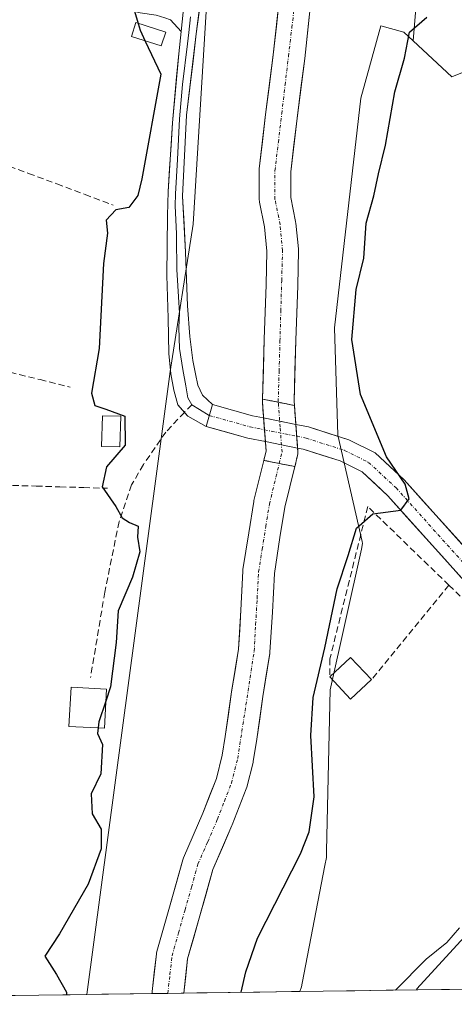
# Model space of a CAD drawing. Units: metres. Extents: x 598185 to 601663, y 4659720 to 4662082.
# Drawn here: x 598489 to 598557, y 4659722 to 4659878 of the extents above; entities that cross this region are included whole.
import ezdxf

# ---------------------------------------------------------------- set-up
doc = ezdxf.new("R2010")
doc.units = ezdxf.units.M
doc.header["$MEASUREMENT"] = 0
for name, pattern in [('TRAZO_Y_PUNTO', [1, 0.5, -0.25, 0, -0.25]), ('TRAZOS2', [0.375, 0.25, -0.125]), ('TRAZOSX2', [1.5, 1, -0.5])]:
    doc.linetypes.add(name, pattern=pattern)
for name, color, linetype, lineweight in [('Arbolado forestal CxS', 92, 'Continuous', 0), ('Corriente artificial lineal', 5, 'TRAZOSX2', 13), ('Corriente natural Cxs', 5, 'Continuous', 13), ('Corriente natural eje', 5, 'TRAZO_Y_PUNTO', 0), ('Corriente natural eje oculto', 252, 'TRAZO_Y_PUNTO', 0), ('Corriente natural oculto Cxs', 252, 'Continuous', 13), ('Corriente natural superficial', 5, 'Continuous', 13), ('Corriente natural superficial oculto', 252, 'TRAZO_Y_PUNTO', 13), ('Curva de nivel maestra', 36, 'Continuous', 30), ('Curva de nivel normal', 36, 'Continuous', 0), ('Edificación ligera', 1, 'Continuous', 0), ('Edificación ligera Cxs', 1, 'Continuous', 0), ('Huerta CxS', 92, 'Continuous', 0), ('Layer 0', 7, 'Continuous', 0), ('Municipio CxS', 142, 'Continuous', 0), ('Muro lineal', 1, 'TRAZOSX2', 13), ('Núcleo urbano CxS', 19, 'Continuous', 0), ('Pista', 135, 'Continuous', 13), ('Pista Cxs', 135, 'Continuous', 0), ('Pista eje', 135, 'TRAZO_Y_PUNTO', 0), ('Puente lineal', 2, 'TRAZOS2', 0), ('Senda', 19, 'TRAZOSX2', 0), ('Suelo desnudo CxS', 43, 'Continuous', 0)]:
    doc.layers.add(name, color=color, linetype=linetype, lineweight=lineweight)

# ---------------------------------------------------------------- blocks, each defined once
blk = doc.blocks.new('*U163')
at = {"layer": 'Núcleo urbano CxS', "color": 19, "linetype": 'Continuous', "lineweight": 0}
blk.add_polyline3d([(598551.25, 4659724.55, 381.15), (598551.31, 4659724.68, 381.11), (598573.83, 4659749.21, 380.56), (598588.61, 4659756.39, 381.78), (598595.6, 4659761.02, 382.61), (598603.42, 4659753.24, 383.55), (598606.71, 4659749.96, 383.81), (598586.18, 4659729.38, 384.28), (598582.69, 4659724.99, 384.24), (598551.25, 4659724.55, 381.15)], close=True, dxfattribs=at)
blk = doc.blocks.new('*U196')
at = {"layer": 'Curva de nivel maestra', "color": 36, "linetype": 'Continuous', "lineweight": 30}
for points in [[(598523.57338, 4659724.15422, 375), (598524.31, 4659727.37, 375), (598526.16, 4659732.71, 375), (598532.96, 4659746.04, 375), (598534.31, 4659749.48, 375), (598535.09, 4659755.04, 375), (598534.6, 4659764.71, 375), (598534.94, 4659770.71, 375), (598536.8, 4659778.54, 375), (598538.75, 4659787.87, 375), (598540.48, 4659793.12, 375), (598541.79, 4659797.44, 375), (598544.4, 4659799.69, 375), (598548.82, 4659800.29, 375), (598550.12, 4659802.06, 375), (598549.5, 4659804.39, 375), (598546.54, 4659808.72, 375), (598542.42, 4659818.56, 375), (598541.05, 4659827.25, 375), (598541.76, 4659835.13, 375), (598542.95, 4659840.07, 375), (598543.32, 4659845.62, 375), (598544.54, 4659849.93, 375), (598545.28, 4659853.4, 375), (598546.36, 4659857.89, 375), (598547.83, 4659866.32, 375), (598549.4, 4659871.66, 375), (598550.16, 4659875.74, 375), (598552.93, 4659878.1, 375)], [(598500.9736, 4659765.8908, 375), (598500.88, 4659765.03, 375), (598501.62, 4659763.26, 375), (598501.37, 4659758.67, 375), (598499.87, 4659755.5, 375), (598500.03, 4659752.33, 375), (598501.43, 4659749.92, 375), (598501.46, 4659746.8, 375), (598499.37, 4659741.23, 375), (598494.86, 4659733.37, 375), (598492.51, 4659729.86, 375), (598494.4, 4659726.99, 375), (598495.98, 4659724.19, 375), (598495.93895, 4659723.76373, 375)]]:
    blk.add_polyline3d(points, dxfattribs=at)

msp = doc.modelspace()

# ---------------------------------------------------------------- linework, layer by layer
at = {"layer": 'Arbolado forestal CxS', "color": 92, "linetype": 'Continuous', "lineweight": 0}
for points in [[(598984.11, 4660402.67, 382.22), (598949.44, 4660377.86, 375.88), (598947.72, 4660376.62, 375.83), (598909.64, 4660351.06, 376.51), (598864.49, 4660304.01, 376.22), (598820.79, 4660259.4, 374.19), (598769.36, 4660221.65, 371.41), (598725.98, 4660176.25, 370.55), (598703.66, 4660135.85, 372.09), (598693.73, 4660075.41, 372.6), (598701.78, 4660049.49, 377.1), (598694.03, 4660019.48, 379.15), (598680.51, 4659993.18, 375.63), (598664.17, 4659982.73, 374.03), (598630.61, 4659977.71, 373.82), (598595.71, 4659975.84, 374.17), (598571.19, 4659961.44, 373.95), (598559.56, 4659935.81, 373.31), (598553.31, 4659905.7, 373.73), (598550.75, 4659874.37, 375.51)], [(598537.69, 4659983.47, 374.27), (598537.81, 4659983.12, 374.22), (598527.85, 4659933.37, 374.14), (598518.48, 4659886.8, 373.66), (598516, 4659845.43, 373.23), (598512.35, 4659822.16, 372.29), (598499.16, 4659723.81, 373.13)], [(598553.31, 4659905.7, 373.73), (598550.75, 4659874.37, 375.51), (598549.28, 4659875.74, 375.28), (598545.63, 4659876.78, 374.09), (598542.5, 4659865.31, 373.6), (598538.33, 4659829.08, 374.52), (598538.85, 4659812.14, 373.29), (598542.7, 4659795.31, 376.66), (598542.76, 4659795.02, 376.67), (598542.56, 4659794.1, 376.71), (598537.61, 4659771.94, 377.31), (598537.07, 4659746.47, 377.32), (598537.05, 4659745.42, 377.39), (598536.81, 4659744.17, 377.44), (598533.19, 4659725.59, 378.37), (598533.08, 4659725, 378.39), (598532.81, 4659724.28, 378.39), (598514.49, 4659724.03, 372.69), (598514.49, 4659724.03, 372.69), (598515.1, 4659729.44, 372.52), (598516.95, 4659735.85, 372.32), (598519.09, 4659743.54, 372.31), (598522.11, 4659750.48, 372.44), (598522.15, 4659750.58, 372.44), (598524.36, 4659756.29, 372.25), (598524.44, 4659756.55, 372.24), (598525.44, 4659760.45, 372.43), (598525.48, 4659760.65, 372.45), (598525.99, 4659763.76, 372.69), (598526.99, 4659770.87, 373.09), (598528.09, 4659777.63, 372.78), (598528.12, 4659777.87, 372.78), (598528.52, 4659784.19, 372.4), (598528.81, 4659790.3, 371.96), (598529.69, 4659795.95, 372.16), (598530.47, 4659800.74, 372.21), (598532.04, 4659807.16, 372.38), (598532.45, 4659808.85, 372.34), (598532.51, 4659809.23, 372.32), (598532.51, 4659809.63, 372.29), (598531.97, 4659816.81, 371.88), (598531.92, 4659817.49, 371.86), (598532.21, 4659827.1, 371.89), (598532.51, 4659835.71, 371.63), (598532.61, 4659841.26, 371.63), (598532.6, 4659841.52, 371.62), (598532.2, 4659845.62, 371.49), (598532.17, 4659845.81, 371.48), (598532.16, 4659845.87, 371.48), (598531.41, 4659849.63, 371.39), (598531.41, 4659853.73, 371.31), (598532.39, 4659862.17, 371.16), (598533.6, 4659871.61, 371.35), (598534.58, 4659880.6, 371.26)], [(598529.62, 4659881.27, 371.24), (598528.64, 4659872.19, 370.98), (598527.43, 4659862.77, 371.21), (598526.43, 4659854.16, 371.45), (598526.41, 4659853.87, 371.44), (598526.41, 4659849.38, 371.43), (598526.45, 4659848.95, 371.43), (598526.46, 4659848.89, 371.43), (598527.23, 4659845.01, 371.48), (598527.61, 4659841.18, 371.52), (598527.51, 4659835.85, 371.49), (598527.21, 4659827.26, 371.92), (598526.93, 4659817.82, 371.41), (598526.92, 4659817.5, 371.41), (598526.92, 4659817.43, 371.41), (598526.93, 4659817.24, 371.42), (598527.5, 4659809.65, 371.42), (598527.13, 4659808.15, 371.43), (598525.59, 4659801.83, 371.56), (598525.56, 4659801.66, 371.57), (598524.75, 4659796.73, 371.74), (598523.85, 4659790.93, 371.49), (598523.82, 4659790.67, 371.49), (598523.52, 4659784.47, 371.49), (598523.13, 4659778.31, 371.51), (598522.05, 4659771.61, 371.61), (598521.05, 4659764.52, 371.57), (598520.57, 4659761.58, 371.56), (598519.64, 4659757.93, 371.69), (598517.51, 4659752.43, 371.81), (598514.44, 4659745.38, 371.86), (598514.38, 4659745.24, 371.86), (598514.32, 4659745.05, 371.86), (598512.13, 4659737.21, 371.96), (598510.24, 4659730.62, 372.18), (598510.18, 4659730.36, 372.18), (598510.16, 4659730.21, 372.18), (598509.49, 4659724.27, 372.23), (598509.48, 4659724.15, 372.23), (598509.46, 4659723.95, 372.23), (598499.16, 4659723.81, 373.13), (598499.16, 4659723.81, 373.13), (598512.35, 4659822.16, 372.29), (598516, 4659845.43, 373.23), (598518.48, 4659886.8, 373.66)], [(598529.62, 4659881.27, 371.24), (598528.64, 4659872.19, 370.98), (598527.43, 4659862.77, 371.21), (598526.43, 4659854.16, 371.45), (598526.41, 4659853.87, 371.44), (598526.41, 4659849.38, 371.43), (598526.45, 4659848.95, 371.43), (598526.46, 4659848.89, 371.43), (598527.23, 4659845.01, 371.48), (598527.61, 4659841.18, 371.52), (598527.51, 4659835.85, 371.49), (598527.21, 4659827.26, 371.92), (598526.93, 4659817.82, 371.41), (598526.92, 4659817.5, 371.41), (598526.92, 4659817.43, 371.41), (598526.93, 4659817.24, 371.42), (598527.5, 4659809.65, 371.42), (598527.13, 4659808.15, 371.43), (598525.59, 4659801.83, 371.56), (598525.56, 4659801.66, 371.57), (598524.75, 4659796.73, 371.74), (598523.85, 4659790.93, 371.49), (598523.82, 4659790.67, 371.49), (598523.52, 4659784.47, 371.49), (598523.13, 4659778.31, 371.51), (598522.05, 4659771.61, 371.61), (598521.05, 4659764.52, 371.57), (598520.57, 4659761.58, 371.56), (598519.64, 4659757.93, 371.69), (598517.51, 4659752.43, 371.81), (598514.44, 4659745.38, 371.86), (598514.38, 4659745.24, 371.86), (598514.32, 4659745.05, 371.86), (598512.13, 4659737.21, 371.96), (598510.24, 4659730.62, 372.18), (598510.18, 4659730.36, 372.18), (598510.16, 4659730.21, 372.18), (598509.49, 4659724.27, 372.23), (598509.48, 4659724.15, 372.23), (598509.46, 4659723.95, 372.23)], [(598534.58, 4659880.6, 371.26), (598533.6, 4659871.61, 371.35), (598532.39, 4659862.17, 371.16), (598531.41, 4659853.73, 371.31), (598531.41, 4659849.63, 371.39), (598532.16, 4659845.87, 371.48), (598532.17, 4659845.81, 371.48), (598532.2, 4659845.62, 371.49), (598532.6, 4659841.52, 371.62), (598532.61, 4659841.26, 371.63), (598532.51, 4659835.71, 371.63), (598532.21, 4659827.1, 371.89), (598531.92, 4659817.49, 371.86), (598531.97, 4659816.81, 371.88), (598532.51, 4659809.63, 372.29), (598532.51, 4659809.23, 372.32), (598532.45, 4659808.85, 372.34), (598532.04, 4659807.16, 372.38), (598530.47, 4659800.74, 372.21), (598529.69, 4659795.95, 372.16), (598528.81, 4659790.3, 371.96), (598528.52, 4659784.19, 372.4), (598528.12, 4659777.87, 372.78), (598528.09, 4659777.63, 372.78), (598526.99, 4659770.87, 373.09), (598525.99, 4659763.76, 372.69), (598525.48, 4659760.65, 372.45), (598525.44, 4659760.45, 372.43), (598524.44, 4659756.55, 372.24), (598524.36, 4659756.29, 372.25), (598522.15, 4659750.58, 372.44), (598522.11, 4659750.48, 372.44), (598519.09, 4659743.54, 372.31), (598516.95, 4659735.85, 372.32), (598515.1, 4659729.44, 372.52), (598514.49, 4659724.03, 372.69)], [(598550.75, 4659874.37, 375.51), (598549.28, 4659875.74, 375.28), (598545.63, 4659876.78, 374.09), (598542.5, 4659865.31, 373.6), (598538.33, 4659829.08, 374.52), (598538.85, 4659812.14, 373.29), (598542.7, 4659795.31, 376.66), (598542.76, 4659795.02, 376.67), (598542.56, 4659794.1, 376.71), (598537.61, 4659771.94, 377.31), (598537.07, 4659746.47, 377.32), (598537.05, 4659745.42, 377.39), (598536.81, 4659744.17, 377.44), (598533.19, 4659725.59, 378.37), (598533.08, 4659725, 378.39), (598532.81, 4659724.28, 378.39)], [(598509.46, 4659723.95, 372.23), (598499.16, 4659723.81, 373.13)], [(598532.81, 4659724.28, 378.39), (598514.49, 4659724.03, 372.69)]]:
    msp.add_polyline3d(points, dxfattribs=at)
at = {"layer": 'Corriente artificial lineal', "color": 5, "linetype": 'TRAZOSX2', "lineweight": 13}
for points in [[(598485.5, 4659855.13, 375.24), (598489.96, 4659853.46, 375.14), (598494.42, 4659851.8, 375.19), (598498.88, 4659850.13, 375.15), (598503.34, 4659848.46, 375.04)], [(598487.04, 4659822.07, 375.44), (598491.77, 4659820.89, 375.42), (598496.51, 4659819.71, 375.4)], [(598487.41, 4659804.19, 375.45), (598491.16, 4659804.08, 375.49), (598494.92, 4659803.97, 375.39), (598498.67, 4659803.85, 375.13), (598502.42, 4659803.74, 374.69)]]:
    msp.add_polyline3d(points, dxfattribs=at)
at = {"layer": 'Corriente natural Cxs', "color": 5, "linetype": 'Continuous', "lineweight": 13}
msp.add_polyline3d([(598534.58, 4659880.6, 371.11), (598534.09, 4659876.1, 371.02), (598533.6, 4659871.61, 371.02), (598533, 4659866.89, 371.01), (598532.39, 4659862.17, 371.08), (598531.9, 4659857.95, 371.2), (598531.41, 4659853.73, 371.21), (598531.41, 4659849.63, 371.25), (598532.16, 4659845.87, 371.34), (598532.17, 4659845.81, 371.34), (598532.2, 4659845.62, 371.35), (598532.6, 4659841.52, 371.39), (598532.61, 4659841.26, 371.39), (598532.56, 4659838.49, 371.45), (598532.51, 4659835.71, 371.47), (598532.36, 4659831.41, 371.49), (598532.21, 4659827.1, 371.5), (598532.07, 4659822.29, 371.5), (598531.92, 4659817.49, 371.4), (598531.97, 4659816.81, 371.43), (598529.45, 4659817.32, 371.34), (598526.93, 4659817.82, 371.32), (598527.07, 4659822.54, 371.63), (598527.21, 4659827.26, 371.59), (598527.36, 4659831.55, 371.5), (598527.51, 4659835.85, 371.43), (598527.56, 4659838.51, 371.39), (598527.61, 4659841.18, 371.33), (598527.23, 4659845.01, 371.28), (598526.46, 4659848.89, 371.32), (598526.45, 4659848.95, 371.33), (598526.41, 4659849.38, 371.38), (598526.41, 4659853.87, 371.7), (598526.43, 4659854.16, 371.69), (598526.93, 4659858.47, 371.65), (598527.43, 4659862.77, 371.55), (598528.03, 4659867.48, 371.57), (598528.64, 4659872.19, 371.84), (598529.13, 4659876.73, 371.66), (598529.62, 4659881.27, 371.78)], dxfattribs=at)
msp.add_polyline3d([(598532.04, 4659807.16, 371.6), (598531.25, 4659803.95, 371.75), (598530.47, 4659800.74, 371.92), (598529.69, 4659795.95, 371.89), (598529.25, 4659793.12, 371.76), (598528.81, 4659790.3, 371.55), (598528.66, 4659787.24, 371.52), (598528.52, 4659784.19, 371.72), (598528.32, 4659781.03, 371.78), (598528.12, 4659777.87, 371.83), (598528.09, 4659777.63, 371.84), (598527.54, 4659774.25, 371.83), (598526.99, 4659770.87, 371.79), (598526.49, 4659767.32, 371.74), (598525.99, 4659763.76, 371.69), (598525.48, 4659760.65, 371.69), (598525.44, 4659760.45, 371.69), (598524.44, 4659756.55, 371.74), (598524.36, 4659756.29, 371.75), (598523.26, 4659753.44, 371.89), (598522.15, 4659750.58, 372.05), (598522.11, 4659750.48, 372.05), (598520.6, 4659747.01, 372.02), (598519.09, 4659743.54, 371.89), (598518.02, 4659739.69, 371.95), (598516.95, 4659735.85, 371.99), (598516.02, 4659732.64, 372.06), (598515.1, 4659729.44, 372.13), (598514.8, 4659726.73, 372.15), (598514.49, 4659724.03, 372.15), (598511.98, 4659723.99, 372.04), (598509.46, 4659723.95, 372), (598509.48, 4659724.15, 372.01), (598509.49, 4659724.27, 372.01), (598509.82, 4659727.24, 372.02), (598510.16, 4659730.21, 371.98), (598510.18, 4659730.36, 371.98), (598510.24, 4659730.62, 371.97), (598511.19, 4659733.92, 371.88), (598512.13, 4659737.21, 371.86), (598513.23, 4659741.13, 371.83), (598514.32, 4659745.05, 371.81), (598514.38, 4659745.24, 371.81), (598514.44, 4659745.38, 371.81), (598515.97, 4659748.9, 371.71), (598517.51, 4659752.43, 371.66), (598518.57, 4659755.18, 371.68), (598519.64, 4659757.93, 371.6), (598520.57, 4659761.58, 371.49), (598521.05, 4659764.52, 371.41), (598521.55, 4659768.06, 371.4), (598522.05, 4659771.61, 371.44), (598522.59, 4659774.96, 371.42), (598523.13, 4659778.31, 371.36), (598523.33, 4659781.39, 371.36), (598523.52, 4659784.47, 371.42), (598523.67, 4659787.57, 371.6), (598523.82, 4659790.67, 371.76), (598523.85, 4659790.93, 371.77), (598524.3, 4659793.83, 371.89), (598524.75, 4659796.73, 372.02), (598525.56, 4659801.66, 371.83), (598525.59, 4659801.83, 371.82), (598526.36, 4659804.99, 371.53), (598527.13, 4659808.15, 371.33), (598529.58, 4659807.65, 371.41), (598532.04, 4659807.16, 371.6)], close=True, dxfattribs=at)
at = {"layer": 'Corriente natural eje', "color": 5, "linetype": 'TRAZO_Y_PUNTO', "lineweight": 0}
for points in [[(598529.43, 4659817.32, 371.34), (598529.42, 4659817.43, 371.34), (598529.56, 4659822.2, 371.51), (598529.7, 4659826.97, 371.5), (598529.83, 4659831.74, 371.46), (598529.97, 4659836.51, 371.42), (598530.11, 4659841.28, 371.35), (598529.71, 4659845.38, 371.29), (598528.91, 4659849.38, 371.29), (598528.91, 4659853.87, 371.44), (598529.44, 4659858.39, 371.4), (598529.98, 4659862.91, 371.22), (598530.51, 4659867.44, 371.1), (598531.04, 4659871.96, 371), (598531.58, 4659876.48, 370.76), (598532.11, 4659881, 371.07)], [(598511.97, 4659723.99, 372.03), (598512.31, 4659726.96, 372), (598512.64, 4659729.93, 371.97), (598513.66, 4659733.54, 371.94), (598514.69, 4659737.16, 371.87), (598515.71, 4659740.77, 371.78), (598516.73, 4659744.38, 371.71), (598518.28, 4659747.93, 371.82), (598519.82, 4659751.48, 371.86), (598520.92, 4659754.33, 371.82), (598522.02, 4659757.17, 371.64), (598523.02, 4659761.07, 371.54), (598523.67, 4659765.31, 371.53), (598524.32, 4659769.55, 371.57), (598524.97, 4659773.79, 371.47), (598525.62, 4659778.03, 371.38), (598525.85, 4659782.2, 371.32), (598526.09, 4659786.38, 371.39), (598526.32, 4659790.55, 371.53), (598526.89, 4659794.11, 371.66), (598527.45, 4659797.68, 371.71), (598528.02, 4659801.24, 371.71), (598528.8, 4659804.45, 371.61), (598529.58, 4659807.65, 371.41)]]:
    msp.add_polyline3d(points, dxfattribs=at)
at = {"layer": 'Corriente natural eje oculto', "color": 252, "linetype": 'TRAZO_Y_PUNTO', "lineweight": 0}
msp.add_polyline3d([(598529.58, 4659807.65, 371.41), (598530.02, 4659809.44, 371.38), (598529.72, 4659813.38, 371.5), (598529.43, 4659817.32, 371.34)], dxfattribs=at)
at = {"layer": 'Corriente natural oculto Cxs', "color": 252, "linetype": 'Continuous', "lineweight": 13}
msp.add_polyline3d([(598531.97, 4659816.81, 371.43), (598532.24, 4659813.22, 371.57), (598532.51, 4659809.63, 371.59), (598532.51, 4659809.23, 371.59), (598532.45, 4659808.85, 371.57), (598532.04, 4659807.16, 371.6), (598529.58, 4659807.65, 371.41), (598527.13, 4659808.15, 371.33), (598527.5, 4659809.65, 371.36), (598527.21, 4659813.45, 371.52), (598526.93, 4659817.24, 371.35), (598526.92, 4659817.43, 371.34), (598526.92, 4659817.5, 371.33), (598526.93, 4659817.82, 371.32), (598529.45, 4659817.32, 371.34), (598531.97, 4659816.81, 371.43)], close=True, dxfattribs=at)
at = {"layer": 'Corriente natural superficial', "color": 5, "linetype": 'Continuous', "lineweight": 13}
for points in [[(598526.93, 4659817.82, 371.32), (598527.07, 4659822.54, 371.63), (598527.21, 4659827.26, 371.59), (598527.36, 4659831.55, 371.5), (598527.51, 4659835.85, 371.43), (598527.56, 4659838.51, 371.39), (598527.61, 4659841.18, 371.33), (598527.23, 4659845.01, 371.28), (598526.46, 4659848.89, 371.32), (598526.45, 4659848.95, 371.33), (598526.41, 4659849.38, 371.38), (598526.41, 4659853.87, 371.7), (598526.43, 4659854.16, 371.69), (598526.93, 4659858.47, 371.65), (598527.43, 4659862.77, 371.55), (598528.03, 4659867.48, 371.57), (598528.64, 4659872.19, 371.84), (598529.13, 4659876.73, 371.66), (598529.62, 4659881.27, 371.78)], [(598534.58, 4659880.6, 371.11), (598534.09, 4659876.1, 371.02), (598533.6, 4659871.61, 371.02), (598533, 4659866.89, 371.01), (598532.39, 4659862.17, 371.08), (598531.9, 4659857.95, 371.2), (598531.41, 4659853.73, 371.21), (598531.41, 4659849.63, 371.25), (598532.16, 4659845.87, 371.34), (598532.17, 4659845.81, 371.34), (598532.2, 4659845.62, 371.35), (598532.6, 4659841.52, 371.39), (598532.61, 4659841.26, 371.39), (598532.56, 4659838.49, 371.45), (598532.51, 4659835.71, 371.47), (598532.36, 4659831.41, 371.49), (598532.21, 4659827.1, 371.5), (598532.07, 4659822.29, 371.5), (598531.92, 4659817.49, 371.4), (598531.97, 4659816.81, 371.43)], [(598526.93, 4659817.82, 371.32), (598529.43, 4659817.32, 371.34)], [(598526.93, 4659817.82, 371.32), (598529.43, 4659817.32, 371.34)], [(598529.43, 4659817.32, 371.34), (598529.45, 4659817.32, 371.34), (598531.97, 4659816.81, 371.43)], [(598529.43, 4659817.32, 371.34), (598529.45, 4659817.32, 371.34), (598531.97, 4659816.81, 371.43)], [(598509.46, 4659723.95, 372), (598509.48, 4659724.15, 372.01), (598509.49, 4659724.27, 372.01), (598509.82, 4659727.24, 372.02), (598510.16, 4659730.21, 371.98), (598510.18, 4659730.36, 371.98), (598510.24, 4659730.62, 371.97), (598511.19, 4659733.92, 371.88), (598512.13, 4659737.21, 371.86), (598513.23, 4659741.13, 371.83), (598514.32, 4659745.05, 371.81), (598514.38, 4659745.24, 371.81), (598514.44, 4659745.38, 371.81), (598515.97, 4659748.9, 371.71), (598517.51, 4659752.43, 371.66), (598518.57, 4659755.18, 371.68), (598519.64, 4659757.93, 371.6), (598520.57, 4659761.58, 371.49), (598521.05, 4659764.52, 371.41), (598521.55, 4659768.06, 371.4), (598522.05, 4659771.61, 371.44), (598522.59, 4659774.96, 371.42), (598523.13, 4659778.31, 371.36), (598523.33, 4659781.39, 371.36), (598523.52, 4659784.47, 371.42), (598523.67, 4659787.57, 371.6), (598523.82, 4659790.67, 371.76), (598523.85, 4659790.93, 371.77), (598524.3, 4659793.83, 371.89), (598524.75, 4659796.73, 372.02), (598525.56, 4659801.66, 371.83), (598525.59, 4659801.83, 371.82), (598526.36, 4659804.99, 371.53), (598527.13, 4659808.15, 371.33)], [(598529.58, 4659807.65, 371.41), (598527.13, 4659808.15, 371.33)], [(598529.58, 4659807.65, 371.41), (598527.13, 4659808.15, 371.33)], [(598532.04, 4659807.16, 371.6), (598529.58, 4659807.65, 371.41)], [(598532.04, 4659807.16, 371.6), (598529.58, 4659807.65, 371.41)], [(598532.04, 4659807.16, 371.6), (598531.25, 4659803.95, 371.75), (598530.47, 4659800.74, 371.92), (598529.69, 4659795.95, 371.89), (598529.25, 4659793.12, 371.76), (598528.81, 4659790.3, 371.55), (598528.66, 4659787.24, 371.52), (598528.52, 4659784.19, 371.72), (598528.32, 4659781.03, 371.78), (598528.12, 4659777.87, 371.83), (598528.09, 4659777.63, 371.84), (598527.54, 4659774.25, 371.83), (598526.99, 4659770.87, 371.79), (598526.49, 4659767.32, 371.74), (598525.99, 4659763.76, 371.69), (598525.48, 4659760.65, 371.69), (598525.44, 4659760.45, 371.69), (598524.44, 4659756.55, 371.74), (598524.36, 4659756.29, 371.75), (598523.26, 4659753.44, 371.89), (598522.15, 4659750.58, 372.05), (598522.11, 4659750.48, 372.05), (598520.6, 4659747.01, 372.02), (598519.09, 4659743.54, 371.89), (598518.02, 4659739.69, 371.95), (598516.95, 4659735.85, 371.99), (598516.02, 4659732.64, 372.06), (598515.1, 4659729.44, 372.13), (598514.8, 4659726.73, 372.15), (598514.49, 4659724.03, 372.15)], [(598511.97, 4659723.99, 372.04), (598509.46, 4659723.95, 372)], [(598514.49, 4659724.03, 372.15), (598511.98, 4659723.99, 372.04), (598511.97, 4659723.99, 372.04)]]:
    msp.add_polyline3d(points, dxfattribs=at)
at = {"layer": 'Corriente natural superficial oculto', "color": 252, "linetype": 'TRAZO_Y_PUNTO', "lineweight": 13}
for points in [[(598527.13, 4659808.15, 371.33), (598527.5, 4659809.65, 371.36), (598527.21, 4659813.45, 371.52), (598526.93, 4659817.24, 371.35), (598526.92, 4659817.43, 371.34), (598526.92, 4659817.5, 371.33), (598526.93, 4659817.82, 371.32)], [(598531.97, 4659816.81, 371.43), (598532.24, 4659813.22, 371.57), (598532.51, 4659809.63, 371.59), (598532.51, 4659809.23, 371.59), (598532.45, 4659808.85, 371.57), (598532.04, 4659807.16, 371.6)]]:
    msp.add_polyline3d(points, dxfattribs=at)
at = {"layer": 'Curva de nivel maestra', "color": 36, "linetype": 'Continuous', "lineweight": 30}
for points in [[(598506.52, 4659879.6, 375), (598507.28, 4659877.14, 375)], [(598507.28, 4659877.14, 375), (598507.61, 4659876.08, 375), (598508.41, 4659874.36, 375)], [(598508.41, 4659874.36, 375), (598510.86, 4659869.15, 375), (598507.86, 4659852.62, 375), (598507.24, 4659849.99, 375), (598505.8, 4659848.07, 375), (598503.73, 4659847.69, 375), (598502.21, 4659846.05, 375), (598502.41, 4659844.01, 375), (598501.78, 4659839.23, 375), (598501.14, 4659825.82, 375), (598499.93, 4659818.76, 375), (598500.44, 4659816.81, 375), (598502.19, 4659816.25, 375), (598505.15, 4659815.1, 375), (598505.24, 4659810.57, 375), (598502.3, 4659807.12, 375), (598501.57, 4659803.97, 375), (598503.73, 4659800.84, 375), (598504.76, 4659799.09, 375), (598505.9, 4659798.31, 375), (598507.28, 4659797.76, 375), (598507.19, 4659796.04, 375), (598507.55, 4659793.71, 375), (598506.4, 4659789.71, 375), (598504.1, 4659784.37, 375), (598503.82, 4659779.37, 375), (598502.93, 4659772.37, 375), (598502.18, 4659770.15, 375)], [(598502.18, 4659770.15, 375), (598501.08, 4659766.87, 375), (598500.97, 4659765.89, 375)]]:
    msp.add_polyline3d(points, dxfattribs=at)
at = {"layer": 'Curva de nivel normal', "color": 36, "linetype": 'Continuous', "lineweight": 0}
msp.add_polyline3d([(598558.09, 4659734.36, 380), (598556.08, 4659732.04, 380), (598552.82, 4659729.37, 380), (598547.97, 4659724.5, 380)], dxfattribs=at)
at = {"layer": 'Edificación ligera', "color": 1, "linetype": 'Continuous', "lineweight": 0}
for points in [[(598511.64, 4659875.78, 374.15), (598510.94, 4659873.58, 374.28), (598506.21, 4659875.05, 375.05), (598506.9, 4659877.26, 374.85), (598511.64, 4659875.78, 374.15)], [(598504.53, 4659815.1, 374.96), (598504.39, 4659810.26, 374.79), (598501.48, 4659810.35, 375.22), (598501.62, 4659815.19, 375.3), (598504.53, 4659815.1, 374.96)], [(598544.17, 4659773.53, 377.12), (598540.85, 4659770.44, 377), (598537.56, 4659773.96, 375.93), (598540.87, 4659777.04, 376.74), (598544.17, 4659773.53, 377.12)], [(598502.28, 4659772.03, 375.07), (598501.96, 4659765.84, 374.74), (598496.33, 4659766.13, 375.47), (598496.67, 4659772.31, 375.74), (598502.28, 4659772.03, 375.07)]]:
    msp.add_polyline3d(points, dxfattribs=at)
at = {"layer": 'Edificación ligera Cxs', "color": 1, "linetype": 'Continuous', "lineweight": 0}
for points in [[(598511.64, 4659875.78, 374.15), (598510.94, 4659873.58, 374.28), (598506.21, 4659875.05, 375.05), (598506.9, 4659877.26, 374.85), (598511.64, 4659875.78, 374.15)], [(598504.53, 4659815.1, 374.96), (598504.39, 4659810.26, 374.79), (598501.48, 4659810.35, 375.22), (598501.62, 4659815.19, 375.3), (598504.53, 4659815.1, 374.96)], [(598544.17, 4659773.53, 377.12), (598540.85, 4659770.44, 377), (598537.56, 4659773.96, 375.93), (598540.87, 4659777.04, 376.74), (598544.17, 4659773.53, 377.12)], [(598502.28, 4659772.03, 375.07), (598501.96, 4659765.84, 374.74), (598496.33, 4659766.13, 375.47), (598496.67, 4659772.31, 375.73), (598502.28, 4659772.03, 375.07)]]:
    msp.add_polyline3d(points, close=True, dxfattribs=at)
at = {"layer": 'Huerta CxS', "color": 92, "linetype": 'Continuous', "lineweight": 0}
for points in [[(598984.11, 4660402.67, 382.22), (598949.44, 4660377.86, 375.88), (598947.72, 4660376.62, 375.83), (598909.64, 4660351.06, 376.51), (598864.49, 4660304.01, 376.22), (598820.79, 4660259.4, 374.19), (598769.36, 4660221.65, 371.41), (598725.98, 4660176.25, 370.55), (598703.66, 4660135.85, 372.09), (598693.73, 4660075.41, 372.6), (598701.78, 4660049.49, 377.1), (598694.03, 4660019.48, 379.15), (598680.51, 4659993.18, 375.63), (598664.17, 4659982.73, 374.03), (598630.61, 4659977.71, 373.82), (598595.71, 4659975.84, 374.17), (598571.19, 4659961.44, 373.95), (598559.56, 4659935.81, 373.31), (598553.31, 4659905.7, 373.73), (598550.75, 4659874.37, 375.51)], [(598443.9, 4660040.99, 379.05), (598492.53, 4660023.35, 378.3), (598506.74, 4660018.2, 377.14), (598531.81, 4660000.19, 375.31), (598537.69, 4659983.47, 374.27), (598537.81, 4659983.12, 374.22), (598527.85, 4659933.37, 374.14), (598518.48, 4659886.8, 373.66), (598516, 4659845.43, 373.23), (598512.35, 4659822.16, 372.29), (598499.16, 4659723.81, 373.13), (598389.5, 4659722.26, 378.33)], [(598537.69, 4659983.47, 374.27), (598537.81, 4659983.12, 374.22), (598527.85, 4659933.37, 374.14), (598518.48, 4659886.8, 373.66), (598516, 4659845.43, 373.23), (598512.35, 4659822.16, 372.29), (598499.16, 4659723.81, 373.13)], [(598691.64, 4659873.69, 383.1), (598660.03, 4659847.61, 382.66), (598645.39, 4659823.77, 383.96), (598645.39, 4659823.77, 383.96), (598640.35, 4659826.96, 383.76), (598629.96, 4659833.54, 381.07), (598615.89, 4659842.06, 377.21), (598606.26, 4659843.9, 377.3), (598581.63, 4659859.98, 375.96), (598563.87, 4659871.57, 375.29), (598556.84, 4659868.7, 375.69), (598550.75, 4659874.37, 375.51), (598553.31, 4659905.7, 373.73), (598559.56, 4659935.81, 373.31), (598571.19, 4659961.44, 373.95), (598595.71, 4659975.84, 374.17), (598630.61, 4659977.71, 373.82), (598664.17, 4659982.73, 374.03)], [(598550.75, 4659874.37, 375.51), (598556.84, 4659868.7, 375.69), (598563.87, 4659871.57, 375.29), (598581.63, 4659859.98, 375.96), (598606.26, 4659843.9, 377.3), (598615.89, 4659842.06, 377.21), (598629.96, 4659833.54, 381.07), (598640.35, 4659826.96, 383.76), (598645.39, 4659823.77, 383.96)], [(598499.16, 4659723.81, 373.13), (598389.5, 4659722.26, 378.33)]]:
    msp.add_polyline3d(points, dxfattribs=at)
at = {"layer": 'Layer 0', "linetype": 'Continuous', "lineweight": 0}
for points in [[(598540.88, 4659983.7), (598539.99, 4659980.89), (598538.55, 4659977.5), (598537.06, 4659974.14), (598535.59, 4659970.97), (598534.15, 4659967.77), (598532.45, 4659962.53), (598531.29, 4659957.13), (598529.5, 4659947.28), (598527.69, 4659937.44), (598524.21, 4659921.63), (598520.82, 4659905.79), (598518.41, 4659890.69), (598516.47, 4659875.5), (598514.93, 4659862.67), (598514.28, 4659849.84), (598514.77, 4659841), (598515.07, 4659832.57), (598515.43, 4659827.7), (598515.93, 4659823.93), (598516.36, 4659821.81), (598516.73, 4659820.01), (598517.47, 4659818.42), (598519.01, 4659816.96)], [(598514.06, 4659875.86), (598512.39, 4659877.69), (598511.49, 4659878.04), (598510.13, 4659878.44), (598507.62, 4659878.79), (598503.34, 4659879.88), (598499.12, 4659881.21), (598494.1, 4659883.01), (598489.11, 4659884.87), (598483.33, 4659887.14)], [(598514.57, 4659880.43), (598514.06, 4659875.86)], [(598515.58, 4659878.19), (598515.27, 4659875.68), (598515.08, 4659873.91), (598514.31, 4659867.5), (598513.82, 4659862.07), (598513.49, 4659855.65), (598513.16, 4659850.22), (598513.11, 4659848.33), (598513.36, 4659843.91), (598513.34, 4659843.23), (598513.38, 4659838.29), (598513.8, 4659831.38), (598513.73, 4659829.15), (598513.79, 4659825.8), (598514.35, 4659822.5), (598514.82, 4659819.9), (598515.14, 4659818), (598515.77, 4659816.94)], [(598514.61, 4659815.72), (598513.55, 4659816.89), (598512.92, 4659819.22), (598512.44, 4659821.81), (598512.13, 4659825.03), (598512.03, 4659830.6), (598511.83, 4659837.31), (598511.86, 4659842.03), (598511.94, 4659846.81), (598512.04, 4659850.59), (598512.7, 4659861.46), (598513.69, 4659872.32), (598514.06, 4659875.86)], [(598515.77, 4659816.94), (598516.99, 4659816.2), (598518.53, 4659815.23)], [(598519.01, 4659816.96), (598518.04, 4659813.5)], [(598518.04, 4659813.5), (598515.14, 4659815.14), (598514.61, 4659815.72)]]:
    msp.add_lwpolyline(points, dxfattribs=at)
for points in [[(598486.84, 4659887.62, 375.31), (598489.72, 4659886.49, 375.22), (598492.21, 4659885.57, 375.18), (598494.7, 4659884.64, 375.18), (598497.19, 4659883.75, 375.19), (598499.67, 4659882.85, 375.18), (598503.81, 4659881.55, 375.1), (598507.95, 4659880.49, 374.83), (598510.5, 4659880.13, 374.53), (598512.13, 4659880.12, 374.36), (598514.57, 4659880.43, 374.15), (598514.57, 4659880.43, 374.15), (598514.06, 4659875.86, 373.97), (598512.39, 4659877.69, 374.09), (598511.49, 4659878.04, 374.14), (598510.13, 4659878.44, 374.33), (598507.62, 4659878.79, 374.71), (598503.34, 4659879.88, 375.05), (598499.12, 4659881.21, 375.15), (598496.61, 4659882.11, 375.17), (598494.1, 4659883.01, 375.16), (598491.61, 4659883.94, 375.15), (598489.11, 4659884.87, 375.18), (598486.22, 4659886.01, 375.26)], [(598516.96, 4659879.3, 373.9), (598516.47, 4659875.5, 373.77), (598515.96, 4659871.22, 373.63), (598515.44, 4659866.95, 373.6), (598514.93, 4659862.67, 373.52), (598514.71, 4659858.39, 373.65), (598514.5, 4659854.12, 373.78), (598514.28, 4659849.84, 373.55), (598514.53, 4659845.42, 373.45), (598514.77, 4659841, 373.39), (598514.92, 4659836.78, 373.22), (598515.07, 4659832.57, 372.99), (598515.43, 4659827.7, 372.81), (598515.93, 4659823.93, 372.62), (598516.36, 4659821.81, 372.36), (598516.73, 4659820.01, 372.08), (598517.47, 4659818.42, 371.82), (598519.01, 4659816.96, 371.72), (598518.04, 4659813.5, 371.91), (598515.14, 4659815.14, 372.21), (598513.55, 4659816.89, 372.37), (598512.92, 4659819.22, 372.46), (598512.44, 4659821.81, 372.63), (598512.13, 4659825.03, 372.75), (598512.08, 4659827.82, 372.84), (598512.03, 4659830.6, 372.93), (598511.93, 4659833.96, 373.06), (598511.83, 4659837.31, 373.4), (598511.86, 4659842.03, 373.47), (598511.94, 4659846.81, 373.56), (598512.04, 4659850.59, 373.65), (598512.26, 4659854.21, 373.71), (598512.48, 4659857.84, 373.73), (598512.7, 4659861.46, 373.76), (598513.03, 4659865.08, 373.95), (598513.36, 4659868.7, 374.28), (598513.69, 4659872.32, 374.01), (598514.06, 4659875.86, 373.97), (598514.57, 4659880.43, 374.15)]]:
    msp.add_polyline3d(points, dxfattribs=at)
at = {"layer": 'Municipio CxS', "color": 142, "linetype": 'Continuous', "lineweight": 0}
msp.add_polyline3d([(598561.49, 4659724.69, 380.56), (598556.49, 4659724.62, 380.44), (598551.5, 4659724.55, 380.46), (598546.5, 4659724.48, 379.72), (598541.51, 4659724.41, 378.69), (598536.52, 4659724.34, 378.25), (598531.52, 4659724.27, 378.27), (598526.53, 4659724.2, 376.48), (598521.53, 4659724.13, 373.09), (598516.54, 4659724.05, 372.24), (598511.54, 4659723.98, 372.02), (598506.55, 4659723.91, 371.99), (598501.55, 4659723.84, 373.73), (598496.56, 4659723.77, 374.71), (598491.56, 4659723.7, 375.71), (598486.57, 4659723.63, 375.7)], dxfattribs=at)
at = {"layer": 'Muro lineal', "color": 1, "linetype": 'TRAZOSX2', "lineweight": 13}
for points in [[(598556.4, 4659788.44, 376.58), (598543.57, 4659800.85, 374.44), (598537.58, 4659776.8, 375.48), (598537.56, 4659773.96, 375.93)], [(598556.4, 4659788.44, 376.58), (598544.17, 4659773.53, 377.12)], [(598556.4, 4659788.44, 376.58), (598592.5, 4659753.51, 381.93)]]:
    msp.add_polyline3d(points, dxfattribs=at)
at = {"layer": 'Núcleo urbano CxS', "color": 19, "linetype": 'Continuous', "lineweight": 0}
for points in [[(598573.83, 4659749.21, 380.56), (598551.31, 4659724.68, 381.11), (598551.25, 4659724.55, 381.15), (598532.81, 4659724.28, 378.39), (598532.81, 4659724.28, 378.39), (598533.08, 4659725, 378.39), (598533.19, 4659725.59, 378.37), (598536.81, 4659744.17, 377.44), (598537.05, 4659745.42, 377.39), (598537.07, 4659746.47, 377.32), (598537.61, 4659771.94, 377.31), (598542.56, 4659794.1, 376.71), (598542.76, 4659795.02, 376.67), (598542.7, 4659795.31, 376.66), (598538.85, 4659812.14, 373.29), (598538.33, 4659829.08, 374.52), (598542.5, 4659865.31, 373.6), (598545.63, 4659876.78, 374.09), (598549.28, 4659875.74, 375.28), (598550.75, 4659874.37, 375.51), (598556.84, 4659868.7, 375.69), (598563.87, 4659871.57, 375.29)], [(598550.75, 4659874.37, 375.51), (598549.28, 4659875.74, 375.28), (598545.63, 4659876.78, 374.09), (598542.5, 4659865.31, 373.6), (598538.33, 4659829.08, 374.52), (598538.85, 4659812.14, 373.29), (598542.7, 4659795.31, 376.66), (598542.76, 4659795.02, 376.67), (598542.56, 4659794.1, 376.71), (598537.61, 4659771.94, 377.31), (598537.07, 4659746.47, 377.32), (598537.05, 4659745.42, 377.39), (598536.81, 4659744.17, 377.44), (598533.19, 4659725.59, 378.37), (598533.08, 4659725, 378.39), (598532.81, 4659724.28, 378.39)], [(598550.75, 4659874.37, 375.51), (598556.84, 4659868.7, 375.69), (598563.87, 4659871.57, 375.29), (598581.63, 4659859.98, 375.96), (598606.26, 4659843.9, 377.3), (598615.89, 4659842.06, 377.21), (598629.96, 4659833.54, 381.07), (598640.35, 4659826.96, 383.76), (598645.39, 4659823.77, 383.96)], [(598606.71, 4659749.96, 383.81), (598603.42, 4659753.24, 383.55), (598595.6, 4659761.02, 382.61), (598588.61, 4659756.39, 381.78), (598573.83, 4659749.21, 380.56), (598551.31, 4659724.68, 381.11), (598551.25, 4659724.55, 381.15)], [(598606.71, 4659749.96, 383.81), (598603.42, 4659753.24, 383.55), (598595.6, 4659761.02, 382.61), (598588.61, 4659756.39, 381.78), (598573.83, 4659749.21, 380.56), (598551.31, 4659724.68, 381.11), (598551.25, 4659724.55, 381.15)], [(598582.69, 4659724.99, 384.24), (598551.25, 4659724.55, 381.15)], [(598551.25, 4659724.55, 381.15), (598532.81, 4659724.28, 378.39)]]:
    msp.add_polyline3d(points, dxfattribs=at)
at = {"layer": 'Pista', "color": 135, "linetype": 'Continuous', "lineweight": 13}
for points in [[(598519.01, 4659816.96), (598525.37, 4659815.19), (598527.11, 4659814.84)], [(598527.11, 4659814.84), (598532.2, 4659813.82)], [(598532.2, 4659813.82), (598534.21, 4659813.42), (598540.58, 4659811.4), (598544.75, 4659809.32), (598549.34, 4659805.06), (598564.4, 4659788.3), (598581.42, 4659770.65), (598580.12, 4659769.4)], [(598527.39, 4659811.11), (598524.6, 4659811.67), (598518.04, 4659813.5)], [(598532.48, 4659810.09), (598527.39, 4659811.11)], [(598578.83, 4659768.15), (598561.76, 4659785.85), (598546.77, 4659802.54), (598542.68, 4659806.33), (598539.23, 4659808.05), (598533.35, 4659809.91), (598532.48, 4659810.09)]]:
    msp.add_lwpolyline(points, dxfattribs=at)
at = {"layer": 'Pista Cxs', "color": 135, "linetype": 'Continuous', "lineweight": 0}
for points in [[(598527.11, 4659814.84), (598527.39, 4659811.11)], [(598532.2, 4659813.82), (598532.48, 4659810.09)]]:
    msp.add_lwpolyline(points, dxfattribs=at)
for points in [[(598527.11, 4659814.84, 371.46), (598527.39, 4659811.11, 371.42), (598524.6, 4659811.67, 371.62), (598521.32, 4659812.58, 371.74), (598518.04, 4659813.5, 371.91), (598519.01, 4659816.96, 371.72), (598522.19, 4659816.08, 371.49), (598525.37, 4659815.19, 371.46), (598527.11, 4659814.84, 371.46)], [(598532.2, 4659813.82, 371.56), (598532.48, 4659810.09, 371.59), (598529.93, 4659810.6, 371.42), (598527.39, 4659811.11, 371.42), (598527.11, 4659814.84, 371.46), (598529.65, 4659814.33, 371.47), (598532.2, 4659813.82, 371.56)]]:
    msp.add_polyline3d(points, close=True, dxfattribs=at)
msp.add_polyline3d([(598558.77, 4659789.19, 376.51), (598555.77, 4659792.53, 376.04), (598552.77, 4659795.86, 375.72), (598549.77, 4659799.2, 375.22), (598546.77, 4659802.54, 374.52), (598544.73, 4659804.43, 374.03), (598542.68, 4659806.33, 373.6), (598539.23, 4659808.05, 372.83), (598536.29, 4659808.98, 372.31), (598533.35, 4659809.91, 371.74), (598532.48, 4659810.09, 371.59), (598532.48, 4659810.09, 371.59), (598532.2, 4659813.82, 371.56), (598534.21, 4659813.42, 371.81), (598537.4, 4659812.41, 372.32), (598540.58, 4659811.4, 372.97), (598544.75, 4659809.32, 374.16), (598547.04, 4659807.19, 374.64), (598549.34, 4659805.06, 375.26), (598552.35, 4659801.71, 375.61), (598555.36, 4659798.36, 375.98), (598558.38, 4659795.01, 376.1)], dxfattribs=at)
at = {"layer": 'Pista eje', "color": 135, "linetype": 'TRAZO_Y_PUNTO', "lineweight": 0}
for points in [[(598518.53, 4659815.23), (598524.98, 4659813.43), (598527.25, 4659812.97)], [(598527.25, 4659812.97), (598532.34, 4659811.95)], [(598532.34, 4659811.95), (598533.84, 4659811.65), (598539.9, 4659809.73), (598543.71, 4659807.82), (598548.05, 4659803.8), (598563.08, 4659787.08), (598580.12, 4659769.4)]]:
    msp.add_lwpolyline(points, dxfattribs=at)
at = {"layer": 'Puente lineal', "color": 2, "linetype": 'TRAZOS2', "lineweight": 0}
for points in [[(598526.93, 4659817.82, 371.32), (598527.47, 4659817.72, 371.32), (598529.43, 4659817.32, 371.34), (598531.39, 4659816.93, 371.36), (598531.97, 4659816.81, 371.43)], [(598527.13, 4659808.15, 371.33), (598527.62, 4659808.05, 371.34), (598528.45, 4659807.88, 371.37), (598529.58, 4659807.65, 371.41), (598529.63, 4659807.64, 371.41), (598531.18, 4659807.33, 371.47), (598531.55, 4659807.26, 371.49), (598532.04, 4659807.16, 371.6)]]:
    msp.add_polyline3d(points, dxfattribs=at)
at = {"layer": 'Senda', "color": 19, "linetype": 'TRAZOSX2', "lineweight": 0}
for points in [[(598515.77, 4659816.94), (598514.61, 4659815.72)], [(598514.61, 4659815.72), (598511.67, 4659812.62), (598508.1, 4659807.47), (598506.25, 4659804.29), (598504.26, 4659798.47), (598502.01, 4659787.36), (598499.76, 4659773.86)]]:
    msp.add_lwpolyline(points, dxfattribs=at)
at = {"layer": 'Suelo desnudo CxS', "color": 43, "linetype": 'Continuous', "lineweight": 0}
for points in [[(598534.58, 4659880.6, 371.26), (598533.6, 4659871.61, 371.35), (598532.39, 4659862.17, 371.16), (598531.41, 4659853.73, 371.31), (598531.41, 4659849.63, 371.39), (598532.16, 4659845.87, 371.48), (598532.17, 4659845.81, 371.48), (598532.2, 4659845.62, 371.49), (598532.6, 4659841.52, 371.62), (598532.61, 4659841.26, 371.63), (598532.51, 4659835.71, 371.63), (598532.21, 4659827.1, 371.89), (598531.92, 4659817.49, 371.86), (598531.97, 4659816.81, 371.88), (598532.51, 4659809.63, 372.29), (598532.51, 4659809.23, 372.32), (598532.45, 4659808.85, 372.34), (598532.04, 4659807.16, 372.38), (598530.47, 4659800.74, 372.21), (598529.69, 4659795.95, 372.16), (598528.81, 4659790.3, 371.96), (598528.52, 4659784.19, 372.4), (598528.12, 4659777.87, 372.78), (598528.09, 4659777.63, 372.78), (598526.99, 4659770.87, 373.09), (598525.99, 4659763.76, 372.69), (598525.48, 4659760.65, 372.45), (598525.44, 4659760.45, 372.43), (598524.44, 4659756.55, 372.24), (598524.36, 4659756.29, 372.25), (598522.15, 4659750.58, 372.44), (598522.11, 4659750.48, 372.44), (598519.09, 4659743.54, 372.31), (598516.95, 4659735.85, 372.32), (598515.1, 4659729.44, 372.52), (598514.49, 4659724.03, 372.69), (598509.46, 4659723.95, 372.23), (598509.46, 4659723.95, 372.23), (598509.48, 4659724.15, 372.23), (598509.49, 4659724.27, 372.23), (598510.16, 4659730.21, 372.18), (598510.18, 4659730.36, 372.18), (598510.24, 4659730.62, 372.18), (598512.13, 4659737.21, 371.96), (598514.32, 4659745.05, 371.86), (598514.38, 4659745.24, 371.86), (598514.44, 4659745.38, 371.86), (598517.51, 4659752.43, 371.81), (598519.64, 4659757.93, 371.69), (598520.57, 4659761.58, 371.56), (598521.05, 4659764.52, 371.57), (598522.05, 4659771.61, 371.61), (598523.13, 4659778.31, 371.51), (598523.52, 4659784.47, 371.49), (598523.82, 4659790.67, 371.49), (598523.85, 4659790.93, 371.49), (598524.75, 4659796.73, 371.74), (598525.56, 4659801.66, 371.57), (598525.59, 4659801.83, 371.56), (598527.13, 4659808.15, 371.43), (598527.5, 4659809.65, 371.42), (598526.93, 4659817.24, 371.42), (598526.92, 4659817.43, 371.41), (598526.92, 4659817.5, 371.41), (598526.93, 4659817.82, 371.41), (598527.21, 4659827.26, 371.92), (598527.51, 4659835.85, 371.49), (598527.61, 4659841.18, 371.52), (598527.23, 4659845.01, 371.48), (598526.46, 4659848.89, 371.43), (598526.45, 4659848.95, 371.43), (598526.41, 4659849.38, 371.43), (598526.41, 4659853.87, 371.44), (598526.43, 4659854.16, 371.45), (598527.43, 4659862.77, 371.21), (598528.64, 4659872.19, 370.98), (598529.62, 4659881.27, 371.24)], [(598529.62, 4659881.27, 371.24), (598528.64, 4659872.19, 370.98), (598527.43, 4659862.77, 371.21), (598526.43, 4659854.16, 371.45), (598526.41, 4659853.87, 371.44), (598526.41, 4659849.38, 371.43), (598526.45, 4659848.95, 371.43), (598526.46, 4659848.89, 371.43), (598527.23, 4659845.01, 371.48), (598527.61, 4659841.18, 371.52), (598527.51, 4659835.85, 371.49), (598527.21, 4659827.26, 371.92), (598526.93, 4659817.82, 371.41), (598526.92, 4659817.5, 371.41), (598526.92, 4659817.43, 371.41), (598526.93, 4659817.24, 371.42), (598527.5, 4659809.65, 371.42), (598527.13, 4659808.15, 371.43), (598525.59, 4659801.83, 371.56), (598525.56, 4659801.66, 371.57), (598524.75, 4659796.73, 371.74), (598523.85, 4659790.93, 371.49), (598523.82, 4659790.67, 371.49), (598523.52, 4659784.47, 371.49), (598523.13, 4659778.31, 371.51), (598522.05, 4659771.61, 371.61), (598521.05, 4659764.52, 371.57), (598520.57, 4659761.58, 371.56), (598519.64, 4659757.93, 371.69), (598517.51, 4659752.43, 371.81), (598514.44, 4659745.38, 371.86), (598514.38, 4659745.24, 371.86), (598514.32, 4659745.05, 371.86), (598512.13, 4659737.21, 371.96), (598510.24, 4659730.62, 372.18), (598510.18, 4659730.36, 372.18), (598510.16, 4659730.21, 372.18), (598509.49, 4659724.27, 372.23), (598509.48, 4659724.15, 372.23), (598509.46, 4659723.95, 372.23)], [(598534.58, 4659880.6, 371.26), (598533.6, 4659871.61, 371.35), (598532.39, 4659862.17, 371.16), (598531.41, 4659853.73, 371.31), (598531.41, 4659849.63, 371.39), (598532.16, 4659845.87, 371.48), (598532.17, 4659845.81, 371.48), (598532.2, 4659845.62, 371.49), (598532.6, 4659841.52, 371.62), (598532.61, 4659841.26, 371.63), (598532.51, 4659835.71, 371.63), (598532.21, 4659827.1, 371.89), (598531.92, 4659817.49, 371.86), (598531.97, 4659816.81, 371.88), (598532.51, 4659809.63, 372.29), (598532.51, 4659809.23, 372.32), (598532.45, 4659808.85, 372.34), (598532.04, 4659807.16, 372.38), (598530.47, 4659800.74, 372.21), (598529.69, 4659795.95, 372.16), (598528.81, 4659790.3, 371.96), (598528.52, 4659784.19, 372.4), (598528.12, 4659777.87, 372.78), (598528.09, 4659777.63, 372.78), (598526.99, 4659770.87, 373.09), (598525.99, 4659763.76, 372.69), (598525.48, 4659760.65, 372.45), (598525.44, 4659760.45, 372.43), (598524.44, 4659756.55, 372.24), (598524.36, 4659756.29, 372.25), (598522.15, 4659750.58, 372.44), (598522.11, 4659750.48, 372.44), (598519.09, 4659743.54, 372.31), (598516.95, 4659735.85, 372.32), (598515.1, 4659729.44, 372.52), (598514.49, 4659724.03, 372.69)], [(598514.49, 4659724.03, 372.69), (598509.46, 4659723.95, 372.23)]]:
    msp.add_polyline3d(points, dxfattribs=at)

# ---------------------------------------------------------------- block references
at = {"layer": 'Curva de nivel maestra', "color": 36, "linetype": 'Continuous', "lineweight": 30}
msp.add_blockref('*U196', (0, 0), dxfattribs=at)
at = {"layer": 'Núcleo urbano CxS', "color": 19, "linetype": 'Continuous', "lineweight": 0}
msp.add_blockref('*U163', (0, 0), dxfattribs=at)

doc.saveas('drawing.dxf')
